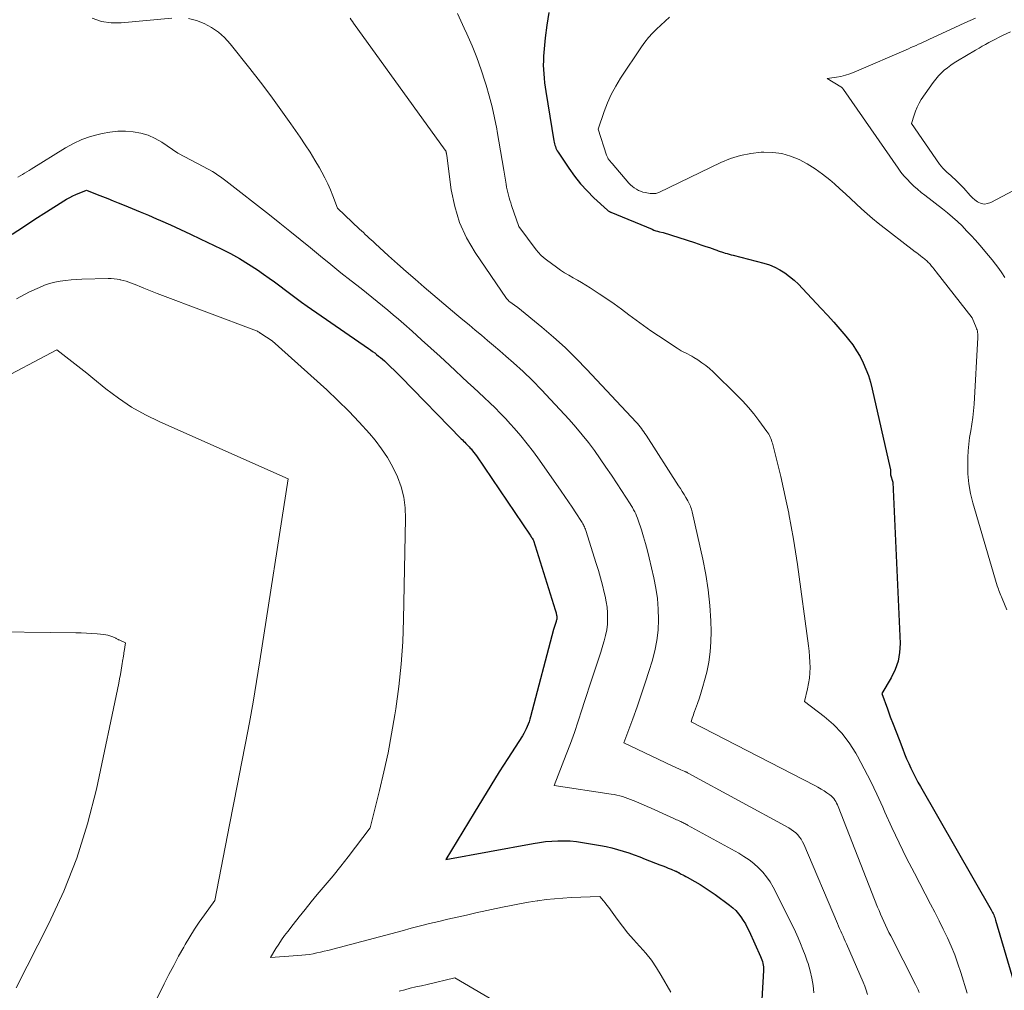
# Model space of a CAD drawing. Units: feet. Extents: x 1156672 to 1161672, y 7068870 to 7074620.
# Drawn here: x 1160699 to 1160819, y 7070309 to 7070427 of the extents above; entities that cross this region are included whole.
import ezdxf

# ---------------------------------------------------------------- set-up
doc = ezdxf.new("R2010")
doc.units = ezdxf.units.FT
doc.header["$MEASUREMENT"] = 0
doc.layers.add('Level 44', color=7, linetype='Continuous', lineweight=0)
doc.layers.add('Level 45', color=7, linetype='Continuous', lineweight=0)

msp = doc.modelspace()

# ---------------------------------------------------------------- linework, layer by layer
at = {"layer": 'Level 44', "color": 32, "linetype": 'Continuous', "lineweight": 30, "flags": 128}
for points, elevation in [([(1160763.29, 7070428.01), (1160763.02, 7070426.47), (1160762.83, 7070424.92), (1160762.64, 7070422.69), (1160762.61, 7070422.15), (1160762.6, 7070421.62), (1160762.62, 7070421.08), (1160762.65, 7070420.54), (1160762.7, 7070420), (1160762.76, 7070419.46), (1160762.84, 7070418.93), (1160762.92, 7070418.4), (1160763.88, 7070412.4), (1160763.92, 7070412.22), (1160763.96, 7070412.03), (1160764.01, 7070411.85), (1160764.07, 7070411.67), (1160764.14, 7070411.5), (1160764.22, 7070411.33), (1160764.31, 7070411.16), (1160764.41, 7070411), (1160765.72, 7070409.03), (1160766.41, 7070408.07), (1160767.14, 7070407.14), (1160767.93, 7070406.27), (1160768.77, 7070405.44), (1160770.43, 7070403.91), (1160770.48, 7070403.87), (1160770.52, 7070403.83), (1160770.57, 7070403.8), (1160770.62, 7070403.77), (1160770.67, 7070403.75), (1160770.73, 7070403.72), (1160770.78, 7070403.69), (1160770.83, 7070403.67), (1160775.86, 7070401.6), (1160776.08, 7070401.51), (1160776.3, 7070401.43), (1160776.53, 7070401.36), (1160776.76, 7070401.3), (1160777.22, 7070401.19), (1160781.03, 7070399.97), (1160781.49, 7070399.82), (1160781.94, 7070399.67), (1160782.4, 7070399.51), (1160782.85, 7070399.36), (1160783.49, 7070399.14), (1160783.63, 7070399.09), (1160783.76, 7070399.04), (1160783.9, 7070398.99), (1160784.03, 7070398.94), (1160784.16, 7070398.89), (1160784.3, 7070398.84), (1160784.44, 7070398.8), (1160784.57, 7070398.75), (1160784.77, 7070398.7), (1160785.01, 7070398.63), (1160785.25, 7070398.56), (1160785.48, 7070398.5), (1160785.72, 7070398.44), (1160789.47, 7070397.48), (1160790.15, 7070397.27), (1160790.81, 7070397), (1160791.44, 7070396.67), (1160792.04, 7070396.29), (1160792.61, 7070395.86), (1160793.16, 7070395.4), (1160793.69, 7070394.91), (1160794.19, 7070394.4), (1160796.48, 7070391.95), (1160797.24, 7070391.12), (1160797.99, 7070390.29), (1160798.72, 7070389.44), (1160799.45, 7070388.58), (1160799.8, 7070388.16), (1160800.32, 7070387.5), (1160800.79, 7070386.8), (1160801.21, 7070386.08), (1160801.59, 7070385.32), (1160801.92, 7070384.54), (1160802.22, 7070383.76), (1160802.46, 7070382.95), (1160802.68, 7070382.13), (1160804.88, 7070372.43), (1160804.9, 7070372.36), (1160804.91, 7070372.28), (1160804.92, 7070372.21), (1160804.92, 7070372.13), (1160804.92, 7070372.01), (1160804.91, 7070371.9), (1160804.9, 7070371.75), (1160804.91, 7070371.73), (1160804.91, 7070371.71), (1160804.91, 7070371.69), (1160804.92, 7070371.67), (1160805.21, 7070370.79), (1160806.08, 7070351.11), (1160806.03, 7070350.01), (1160805.85, 7070348.94), (1160805.49, 7070347.92), (1160805.01, 7070346.93), (1160803.85, 7070345), (1160804.54, 7070343.13), (1160804.88, 7070342.19), (1160805.23, 7070341.26), (1160805.59, 7070340.33), (1160805.95, 7070339.4), (1160806.4, 7070338.22), (1160806.64, 7070337.64), (1160806.88, 7070337.06), (1160807.13, 7070336.48), (1160807.39, 7070335.9), (1160807.67, 7070335.34), (1160807.95, 7070334.77), (1160808.25, 7070334.22), (1160808.56, 7070333.67), (1160817.19, 7070318.63), (1160817.27, 7070318.48), (1160817.35, 7070318.33), (1160817.42, 7070318.18), (1160817.49, 7070318.03), (1160817.55, 7070317.87), (1160817.61, 7070317.71), (1160817.67, 7070317.55), (1160817.72, 7070317.39), (1160820.95, 7070306.37)], 2260), ([(1160697.87, 7070400.99), (1160699.25, 7070401.91), (1160700.65, 7070402.82), (1160702.05, 7070403.72), (1160704.15, 7070405.05), (1160704.51, 7070405.27), (1160704.88, 7070405.48), (1160705.26, 7070405.66), (1160705.64, 7070405.83), (1160706.93, 7070406.36), (1160708.22, 7070405.85), (1160708.87, 7070405.59), (1160709.51, 7070405.34), (1160710.16, 7070405.08), (1160710.8, 7070404.82), (1160711.51, 7070404.54), (1160712.5, 7070404.14), (1160713.49, 7070403.73), (1160714.48, 7070403.31), (1160715.46, 7070402.88), (1160715.94, 7070402.67), (1160717.16, 7070402.13), (1160718.38, 7070401.58), (1160719.59, 7070401.01), (1160720.79, 7070400.44), (1160723.33, 7070399.22), (1160724.47, 7070398.64), (1160725.59, 7070398.02), (1160726.68, 7070397.35), (1160727.75, 7070396.65), (1160728.5, 7070396.13), (1160729.18, 7070395.66), (1160729.85, 7070395.18), (1160730.51, 7070394.69), (1160731.17, 7070394.18), (1160731.82, 7070393.68), (1160732.48, 7070393.19), (1160733.15, 7070392.71), (1160733.83, 7070392.23), (1160741.3, 7070387.07), (1160741.55, 7070386.89), (1160741.8, 7070386.71), (1160742.05, 7070386.53), (1160742.29, 7070386.34), (1160742.53, 7070386.15), (1160742.77, 7070385.96), (1160743, 7070385.76), (1160743.23, 7070385.55), (1160743.61, 7070385.2), (1160744.03, 7070384.81), (1160744.44, 7070384.41), (1160744.84, 7070384.01), (1160745.24, 7070383.61), (1160752.61, 7070376.06), (1160752.75, 7070375.92), (1160752.88, 7070375.78), (1160753.02, 7070375.64), (1160753.16, 7070375.5), (1160753.3, 7070375.36), (1160753.44, 7070375.21), (1160753.57, 7070375.07), (1160753.7, 7070374.92), (1160753.79, 7070374.82), (1160753.96, 7070374.61), (1160754.13, 7070374.4), (1160754.29, 7070374.19), (1160754.44, 7070373.97), (1160760.99, 7070364.32), (1160761.05, 7070364.22), (1160761.11, 7070364.13), (1160761.17, 7070364.04), (1160761.24, 7070363.94), (1160761.36, 7070363.75), (1160761.4, 7070363.68), (1160764.04, 7070355.21), (1160764.08, 7070355.09), (1160764.12, 7070354.96), (1160764.15, 7070354.83), (1160764.18, 7070354.71), (1160764.2, 7070354.65), (1160764.22, 7070354.55), (1160764.23, 7070354.46), (1160764.24, 7070354.36), (1160764.24, 7070354.26), (1160764.24, 7070354.16), (1160764.23, 7070354.07), (1160764.21, 7070353.97), (1160764.18, 7070353.88), (1160764.16, 7070353.81), (1160764.12, 7070353.68), (1160764.08, 7070353.56), (1160764.05, 7070353.44), (1160764.01, 7070353.31), (1160763.97, 7070353.19), (1160763.93, 7070353.07), (1160763.89, 7070352.94), (1160763.86, 7070352.82), (1160761.06, 7070342.18), (1160760.97, 7070341.88), (1160760.88, 7070341.57), (1160760.77, 7070341.27), (1160760.65, 7070340.98), (1160760.52, 7070340.69), (1160760.37, 7070340.4), (1160760.22, 7070340.12), (1160760.05, 7070339.85), (1160758.29, 7070337.1), (1160757.24, 7070335.45), (1160756.21, 7070333.8), (1160755.18, 7070332.14), (1160754.16, 7070330.47), (1160750.71, 7070324.76), (1160761.38, 7070326.74), (1160762.12, 7070326.86), (1160762.87, 7070326.96), (1160763.62, 7070327.02), (1160764.38, 7070327.07), (1160765.13, 7070327.07), (1160765.88, 7070327.04), (1160766.63, 7070326.97), (1160767.38, 7070326.87), (1160769.58, 7070326.49), (1160770.28, 7070326.35), (1160770.97, 7070326.2), (1160771.66, 7070326.01), (1160772.34, 7070325.8), (1160773.01, 7070325.58), (1160773.69, 7070325.34), (1160774.35, 7070325.1), (1160775.02, 7070324.84), (1160776.82, 7070324.14), (1160777.16, 7070324.01), (1160777.49, 7070323.88), (1160777.83, 7070323.74), (1160778.17, 7070323.6), (1160778.73, 7070323.36), (1160778.78, 7070323.34), (1160778.84, 7070323.32), (1160778.89, 7070323.29), (1160778.95, 7070323.26), (1160779, 7070323.24), (1160779.05, 7070323.21), (1160779.11, 7070323.18), (1160779.16, 7070323.15), (1160779.42, 7070323.01), (1160779.6, 7070322.92), (1160779.78, 7070322.82), (1160779.96, 7070322.72), (1160780.14, 7070322.61), (1160781.06, 7070322.09), (1160781.7, 7070321.72), (1160782.32, 7070321.33), (1160782.93, 7070320.92), (1160783.54, 7070320.5), (1160785.31, 7070319.2), (1160785.69, 7070318.88), (1160786.06, 7070318.55), (1160786.39, 7070318.17), (1160786.69, 7070317.78), (1160786.97, 7070317.36), (1160787.23, 7070316.93), (1160787.46, 7070316.48), (1160787.68, 7070316.03), (1160789.08, 7070312.94), (1160789.17, 7070312.74), (1160789.24, 7070312.54), (1160789.3, 7070312.33), (1160789.36, 7070312.12), (1160789.4, 7070311.91), (1160789.43, 7070311.7), (1160789.44, 7070311.49), (1160789.43, 7070311.27), (1160789.03, 7070304.18)], 2270)]:
    msp.add_lwpolyline(points, dxfattribs=dict(at, elevation=elevation))
at = {"layer": 'Level 45', "color": 32, "linetype": 'Continuous', "lineweight": 0, "flags": 128}
for points, elevation in [([(1160707.62, 7070427.34), (1160708.74, 7070426.94), (1160709.93, 7070426.77), (1160711.16, 7070426.76), (1160717.34, 7070427.35)], 2266), ([(1160719.35, 7070427.28), (1160720.32, 7070427.04), (1160721.27, 7070426.69), (1160722.16, 7070426.2), (1160723, 7070425.64), (1160723.74, 7070424.97), (1160724.43, 7070424.22), (1160726.83, 7070421.19), (1160728.12, 7070419.53), (1160729.38, 7070417.86), (1160730.62, 7070416.16), (1160731.82, 7070414.45), (1160732.95, 7070412.82), (1160733.57, 7070411.9), (1160734.17, 7070410.98), (1160734.75, 7070410.04), (1160735.31, 7070409.09), (1160735.62, 7070408.56), (1160735.99, 7070407.86), (1160736.35, 7070407.15), (1160736.67, 7070406.42), (1160736.96, 7070405.68), (1160737.51, 7070404.18), (1160740.21, 7070401.63), (1160740.45, 7070401.41), (1160740.68, 7070401.19), (1160740.91, 7070400.97), (1160741.15, 7070400.75), (1160741.38, 7070400.53), (1160741.62, 7070400.31), (1160741.85, 7070400.1), (1160742.09, 7070399.88), (1160743.74, 7070398.37), (1160744.82, 7070397.4), (1160745.89, 7070396.44), (1160746.98, 7070395.5), (1160748.08, 7070394.56), (1160752.06, 7070391.19), (1160752.8, 7070390.56), (1160753.55, 7070389.94), (1160754.3, 7070389.31), (1160755.05, 7070388.68), (1160755.8, 7070388.06), (1160756.55, 7070387.42), (1160757.29, 7070386.79), (1160758.02, 7070386.14), (1160758.95, 7070385.33), (1160760.13, 7070384.25), (1160761.28, 7070383.16), (1160762.4, 7070382.02), (1160763.49, 7070380.86), (1160765.75, 7070378.4), (1160766.56, 7070377.49), (1160767.34, 7070376.56), (1160768.1, 7070375.6), (1160768.83, 7070374.62), (1160769.54, 7070373.63), (1160770.23, 7070372.62), (1160770.92, 7070371.61), (1160771.59, 7070370.59), (1160773.17, 7070368.15), (1160773.32, 7070367.91), (1160773.47, 7070367.67), (1160773.61, 7070367.42), (1160773.74, 7070367.17), (1160773.86, 7070366.92), (1160773.97, 7070366.66), (1160774.08, 7070366.4), (1160774.17, 7070366.13), (1160774.55, 7070364.98), (1160774.82, 7070364.13), (1160775.07, 7070363.28), (1160775.29, 7070362.42), (1160775.51, 7070361.56), (1160776.07, 7070359.11), (1160776.32, 7070357.85), (1160776.5, 7070356.58), (1160776.6, 7070355.3), (1160776.64, 7070354.02), (1160776.58, 7070352.74), (1160776.44, 7070351.47), (1160776.19, 7070350.21), (1160775.86, 7070348.97), (1160775.5, 7070347.81), (1160775.02, 7070346.33), (1160774.53, 7070344.85), (1160774.02, 7070343.38), (1160773.5, 7070341.91), (1160772.42, 7070338.99), (1160778.32, 7070336.18), (1160778.58, 7070336.06), (1160778.84, 7070335.94), (1160779.11, 7070335.83), (1160779.37, 7070335.72), (1160779.78, 7070335.55), (1160779.84, 7070335.52), (1160779.9, 7070335.49), (1160779.96, 7070335.47), (1160780.02, 7070335.44), (1160780.08, 7070335.41), (1160780.14, 7070335.38), (1160780.19, 7070335.35), (1160780.25, 7070335.32), (1160792.53, 7070328.63), (1160792.82, 7070328.45), (1160793.1, 7070328.25), (1160793.36, 7070328.03), (1160793.6, 7070327.79), (1160793.82, 7070327.52), (1160794.02, 7070327.24), (1160794.19, 7070326.95), (1160794.34, 7070326.64), (1160798.44, 7070316.99), (1160798.58, 7070316.67), (1160798.71, 7070316.36), (1160798.85, 7070316.05), (1160798.99, 7070315.74), (1160799.13, 7070315.43), (1160799.26, 7070315.12), (1160799.4, 7070314.81), (1160799.54, 7070314.5), (1160801.57, 7070309.84), (1160801.77, 7070309.34), (1160801.95, 7070308.84), (1160802.11, 7070308.32)], 2266), ([(1160739.06, 7070427.35), (1160739.19, 7070427.14), (1160739.33, 7070426.93), (1160739.47, 7070426.73), (1160750.66, 7070411.26), (1160750.67, 7070411.24), (1160750.69, 7070411.22), (1160750.7, 7070411.2), (1160750.71, 7070411.18), (1160750.74, 7070411.08), (1160750.75, 7070411.06), (1160750.76, 7070411.04), (1160750.76, 7070411.02), (1160750.77, 7070411), (1160750.78, 7070410.91), (1160750.79, 7070410.88), (1160750.79, 7070410.86), (1160750.79, 7070410.84), (1160750.8, 7070410.81), (1160750.83, 7070410.58), (1160751.38, 7070406.41), (1160751.8, 7070404.37), (1160752.39, 7070402.41), (1160753.26, 7070400.55), (1160754.31, 7070398.76), (1160758.13, 7070393.18), (1160758.16, 7070393.14), (1160758.19, 7070393.09), (1160758.23, 7070393.04), (1160758.27, 7070393), (1160758.34, 7070392.91), (1160758.4, 7070392.85), (1160759.5, 7070392.06), (1160762.42, 7070389.66), (1160763.85, 7070388.43), (1160765.25, 7070387.17), (1160766.6, 7070385.85), (1160767.91, 7070384.5), (1160773.9, 7070378.1), (1160774.07, 7070377.92), (1160774.23, 7070377.72), (1160774.39, 7070377.53), (1160774.55, 7070377.32), (1160774.7, 7070377.12), (1160774.85, 7070376.91), (1160774.99, 7070376.7), (1160775.13, 7070376.49), (1160779.09, 7070370.34), (1160779.31, 7070369.99), (1160779.54, 7070369.63), (1160779.75, 7070369.28), (1160779.97, 7070368.92), (1160780.2, 7070368.51), (1160780.29, 7070368.35), (1160780.38, 7070368.19), (1160780.45, 7070368.02), (1160780.53, 7070367.85), (1160780.59, 7070367.67), (1160780.65, 7070367.5), (1160780.7, 7070367.32), (1160780.74, 7070367.14), (1160782.03, 7070361.38), (1160782.39, 7070359.51), (1160782.69, 7070357.64), (1160782.88, 7070355.76), (1160783, 7070353.86), (1160783.04, 7070352.58), (1160783.03, 7070351.32), (1160782.95, 7070350.08), (1160782.76, 7070348.84), (1160782.51, 7070347.62), (1160782.24, 7070346.59), (1160782.05, 7070345.88), (1160781.85, 7070345.18), (1160781.62, 7070344.49), (1160781.38, 7070343.8), (1160781.03, 7070342.84), (1160780.96, 7070342.63), (1160780.89, 7070342.42), (1160780.82, 7070342.21), (1160780.76, 7070341.99), (1160780.64, 7070341.56), (1160795.69, 7070333.78), (1160796.07, 7070333.58), (1160796.45, 7070333.36), (1160796.81, 7070333.14), (1160797.17, 7070332.9), (1160797.52, 7070332.67), (1160797.69, 7070332.53), (1160797.85, 7070332.38), (1160798, 7070332.21), (1160798.13, 7070332.03), (1160798.24, 7070331.84), (1160798.34, 7070331.64), (1160798.44, 7070331.43), (1160798.53, 7070331.23), (1160803.34, 7070318.99), (1160803.52, 7070318.55), (1160803.7, 7070318.1), (1160803.9, 7070317.65), (1160804.09, 7070317.21), (1160804.3, 7070316.78), (1160804.51, 7070316.34), (1160804.72, 7070315.9), (1160804.94, 7070315.47), (1160807.97, 7070309.55), (1160808.13, 7070309.23), (1160808.27, 7070308.9), (1160808.4, 7070308.56)], 2264), ([(1160752.15, 7070427.89), (1160752.96, 7070426.11), (1160753.29, 7070425.41), (1160753.92, 7070423.97), (1160754.51, 7070422.52), (1160755.04, 7070421.04), (1160755.53, 7070419.55), (1160755.64, 7070419.17), (1160756.02, 7070417.85), (1160756.36, 7070416.53), (1160756.66, 7070415.19), (1160756.92, 7070413.85), (1160756.98, 7070413.52), (1160757.18, 7070412.33), (1160757.39, 7070411.15), (1160757.59, 7070409.97), (1160757.79, 7070408.79), (1160758.07, 7070407.08), (1160758.13, 7070406.75), (1160758.2, 7070406.42), (1160758.27, 7070406.1), (1160758.36, 7070405.77), (1160758.44, 7070405.45), (1160758.54, 7070405.13), (1160758.64, 7070404.81), (1160758.74, 7070404.49), (1160759.62, 7070401.95), (1160761.74, 7070399.11), (1160762.02, 7070398.77), (1160762.32, 7070398.44), (1160762.64, 7070398.15), (1160762.99, 7070397.87), (1160764.19, 7070396.98), (1160764.68, 7070396.63), (1160765.18, 7070396.3), (1160765.7, 7070395.99), (1160766.22, 7070395.69), (1160766.75, 7070395.4), (1160767.27, 7070395.1), (1160767.79, 7070394.79), (1160768.3, 7070394.47), (1160769.41, 7070393.75), (1160770.33, 7070393.14), (1160771.25, 7070392.51), (1160772.14, 7070391.86), (1160773.02, 7070391.19), (1160773.91, 7070390.52), (1160774.8, 7070389.86), (1160775.7, 7070389.22), (1160776.62, 7070388.6), (1160778.9, 7070387.1), (1160779.15, 7070386.95), (1160779.4, 7070386.8), (1160779.65, 7070386.66), (1160779.92, 7070386.53), (1160780.18, 7070386.4), (1160780.44, 7070386.27), (1160780.69, 7070386.12), (1160780.94, 7070385.98), (1160781.45, 7070385.67), (1160781.94, 7070385.34), (1160782.42, 7070385), (1160782.87, 7070384.62), (1160783.3, 7070384.22), (1160786.19, 7070381.38), (1160786.9, 7070380.64), (1160787.59, 7070379.89), (1160788.25, 7070379.1), (1160788.88, 7070378.29), (1160789.86, 7070376.97), (1160789.97, 7070376.8), (1160790.08, 7070376.63), (1160790.18, 7070376.45), (1160790.26, 7070376.27), (1160790.34, 7070376.08), (1160790.41, 7070375.89), (1160790.47, 7070375.7), (1160790.52, 7070375.51), (1160791.17, 7070372.94), (1160791.53, 7070371.45), (1160791.88, 7070369.97), (1160792.2, 7070368.47), (1160792.51, 7070366.98), (1160792.53, 7070366.9), (1160792.82, 7070365.36), (1160793.09, 7070363.82), (1160793.33, 7070362.28), (1160793.56, 7070360.73), (1160794.92, 7070350.83), (1160795, 7070350.17), (1160795.06, 7070349.51), (1160795.09, 7070348.85), (1160795.11, 7070348.19), (1160795.09, 7070347.53), (1160795.04, 7070346.87), (1160794.93, 7070346.22), (1160794.8, 7070345.57), (1160794.42, 7070344.02), (1160796.82, 7070342.2), (1160797.95, 7070341.23), (1160798.98, 7070340.18), (1160799.88, 7070339), (1160800.68, 7070337.75), (1160800.9, 7070337.36), (1160801.72, 7070335.83), (1160802.51, 7070334.3), (1160803.26, 7070332.74), (1160803.97, 7070331.16), (1160804.24, 7070330.55), (1160805.09, 7070328.67), (1160805.96, 7070326.8), (1160806.88, 7070324.95), (1160807.82, 7070323.11), (1160809.8, 7070319.35), (1160810.33, 7070318.34), (1160810.85, 7070317.32), (1160811.35, 7070316.29), (1160811.85, 7070315.25), (1160812.31, 7070314.21), (1160812.74, 7070313.15), (1160813.13, 7070312.08), (1160813.49, 7070310.99), (1160814.25, 7070308.48)], 2262), ([(1160777.98, 7070427.46), (1160777.46, 7070426.97), (1160776.94, 7070426.48), (1160776.41, 7070425.99), (1160775.91, 7070425.49), (1160775.43, 7070424.97), (1160774.98, 7070424.41), (1160774.57, 7070423.83), (1160772.01, 7070420), (1160771.42, 7070419.03), (1160770.88, 7070418.04), (1160770.42, 7070417.01), (1160770.01, 7070415.95), (1160769.27, 7070413.8), (1160770.3, 7070410.65), (1160770.33, 7070410.56), (1160770.37, 7070410.47), (1160770.42, 7070410.38), (1160770.46, 7070410.29), (1160770.51, 7070410.2), (1160770.57, 7070410.12), (1160770.63, 7070410.04), (1160770.69, 7070409.96), (1160770.7, 7070409.94), (1160770.78, 7070409.85), (1160770.85, 7070409.77), (1160770.92, 7070409.68), (1160770.99, 7070409.6), (1160773.04, 7070407.23), (1160773.24, 7070407.02), (1160773.46, 7070406.82), (1160773.69, 7070406.64), (1160773.94, 7070406.48), (1160774.2, 7070406.34), (1160774.46, 7070406.23), (1160774.74, 7070406.14), (1160775.03, 7070406.08), (1160775.63, 7070405.97), (1160775.77, 7070405.96), (1160775.9, 7070405.95), (1160776.03, 7070405.95), (1160776.16, 7070405.96), (1160776.3, 7070405.98), (1160776.42, 7070406.01), (1160776.55, 7070406.05), (1160776.67, 7070406.1), (1160784.25, 7070409.74), (1160785.43, 7070410.23), (1160786.64, 7070410.61), (1160787.89, 7070410.85), (1160789.16, 7070410.99), (1160789.48, 7070411), (1160790.59, 7070410.97), (1160791.68, 7070410.83), (1160792.74, 7070410.52), (1160793.77, 7070410.1), (1160794.76, 7070409.56), (1160795.72, 7070408.97), (1160796.63, 7070408.32), (1160797.51, 7070407.61), (1160798.07, 7070407.13), (1160798.74, 7070406.53), (1160799.41, 7070405.93), (1160800.07, 7070405.32), (1160800.72, 7070404.7), (1160801.38, 7070404.09), (1160802.05, 7070403.49), (1160802.73, 7070402.91), (1160803.43, 7070402.35), (1160807.91, 7070398.87), (1160808.12, 7070398.71), (1160808.33, 7070398.55), (1160808.55, 7070398.38), (1160808.76, 7070398.22), (1160808.93, 7070398.09), (1160809.06, 7070397.99), (1160809.18, 7070397.89), (1160809.29, 7070397.79), (1160809.41, 7070397.68), (1160809.52, 7070397.57), (1160809.62, 7070397.45), (1160809.73, 7070397.34), (1160809.83, 7070397.22), (1160809.91, 7070397.11), (1160810.06, 7070396.94), (1160810.2, 7070396.76), (1160810.34, 7070396.59), (1160810.47, 7070396.41), (1160814.85, 7070390.81), (1160815.36, 7070389.63), (1160815.41, 7070389.48), (1160815.46, 7070389.33), (1160815.5, 7070389.18), (1160815.53, 7070389.03), (1160815.55, 7070388.87), (1160815.56, 7070388.71), (1160815.56, 7070388.56), (1160815.56, 7070388.4), (1160815.1, 7070380.27), (1160815.04, 7070379.46), (1160814.96, 7070378.65), (1160814.84, 7070377.84), (1160814.69, 7070377.03), (1160814.56, 7070376.23), (1160814.45, 7070375.42), (1160814.38, 7070374.6), (1160814.34, 7070373.79), (1160814.32, 7070373), (1160814.34, 7070371.79), (1160814.45, 7070370.59), (1160814.66, 7070369.41), (1160814.95, 7070368.24), (1160817.93, 7070358.13), (1160817.99, 7070357.94), (1160818.06, 7070357.74), (1160818.12, 7070357.55), (1160818.2, 7070357.35), (1160818.27, 7070357.16), (1160818.35, 7070356.97), (1160818.43, 7070356.78), (1160818.51, 7070356.59), (1160819.11, 7070355.23)], 2258), ([(1160815.26, 7070427.33), (1160814.62, 7070427.04), (1160813.98, 7070426.75), (1160813.35, 7070426.46), (1160809.58, 7070424.72), (1160809.27, 7070424.58), (1160808.96, 7070424.44), (1160808.65, 7070424.3), (1160808.34, 7070424.16), (1160808.03, 7070424.02), (1160807.72, 7070423.88), (1160807.41, 7070423.74), (1160807.1, 7070423.61), (1160800.48, 7070420.75), (1160799.95, 7070420.55), (1160799.42, 7070420.37), (1160798.88, 7070420.24), (1160798.33, 7070420.13), (1160797.21, 7070419.96), (1160798.88, 7070418.95), (1160798.93, 7070418.92), (1160798.97, 7070418.89), (1160799.01, 7070418.85), (1160799.04, 7070418.82), (1160799.08, 7070418.78), (1160799.11, 7070418.74), (1160799.14, 7070418.69), (1160799.17, 7070418.65), (1160805.83, 7070409.05), (1160806.18, 7070408.58), (1160806.54, 7070408.12), (1160806.93, 7070407.69), (1160807.34, 7070407.27), (1160807.77, 7070406.87), (1160808.2, 7070406.48), (1160808.65, 7070406.1), (1160809.11, 7070405.74), (1160811.24, 7070404.1), (1160811.86, 7070403.6), (1160812.47, 7070403.09), (1160813.06, 7070402.55), (1160813.64, 7070402), (1160814.19, 7070401.43), (1160814.74, 7070400.86), (1160815.27, 7070400.26), (1160815.79, 7070399.66), (1160816.87, 7070398.39), (1160817.29, 7070397.87), (1160817.71, 7070397.35), (1160818.11, 7070396.82), (1160818.5, 7070396.27), (1160818.86, 7070395.72)], 2256), ([(1160819.54, 7070425.66), (1160818.56, 7070425.2), (1160818.14, 7070425), (1160817.73, 7070424.79), (1160817.31, 7070424.58), (1160816.91, 7070424.36), (1160816.5, 7070424.13), (1160816.1, 7070423.9), (1160815.7, 7070423.67), (1160815.29, 7070423.44), (1160813.09, 7070422.13), (1160812.66, 7070421.87), (1160812.25, 7070421.59), (1160811.85, 7070421.29), (1160811.46, 7070420.98), (1160811.1, 7070420.64), (1160810.75, 7070420.29), (1160810.43, 7070419.91), (1160810.13, 7070419.51), (1160808.67, 7070417.41), (1160808.39, 7070416.96), (1160808.15, 7070416.5), (1160807.95, 7070416.01), (1160807.78, 7070415.51), (1160807.49, 7070414.48), (1160810.9, 7070409.55), (1160811.1, 7070409.29), (1160811.3, 7070409.04), (1160811.53, 7070408.81), (1160811.77, 7070408.58), (1160812.01, 7070408.36), (1160812.25, 7070408.14), (1160812.5, 7070407.92), (1160812.74, 7070407.7), (1160813.29, 7070407.17), (1160813.58, 7070406.89), (1160813.85, 7070406.6), (1160814.11, 7070406.31), (1160814.36, 7070406), (1160814.63, 7070405.71), (1160814.9, 7070405.43), (1160815.21, 7070405.18), (1160815.53, 7070404.96), (1160815.61, 7070404.91), (1160815.98, 7070404.76), (1160816.36, 7070404.68), (1160816.74, 7070404.73), (1160817.13, 7070404.86), (1160822.58, 7070407.74)], 2254), ([(1160698.58, 7070407.97), (1160698.85, 7070408.12), (1160699.12, 7070408.28), (1160699.39, 7070408.44), (1160699.66, 7070408.6), (1160699.93, 7070408.76), (1160700.19, 7070408.92), (1160704.37, 7070411.52), (1160705.35, 7070412.06), (1160706.37, 7070412.54), (1160707.42, 7070412.9), (1160708.51, 7070413.2), (1160708.84, 7070413.28), (1160709.78, 7070413.44), (1160710.73, 7070413.54), (1160711.68, 7070413.54), (1160712.63, 7070413.49), (1160713.56, 7070413.32), (1160714.45, 7070413.06), (1160715.3, 7070412.68), (1160716.12, 7070412.2), (1160718.07, 7070410.87), (1160721.23, 7070409.21), (1160721.58, 7070409.02), (1160721.92, 7070408.83), (1160722.27, 7070408.63), (1160722.61, 7070408.42), (1160722.94, 7070408.21), (1160723.27, 7070407.98), (1160723.6, 7070407.75), (1160723.91, 7070407.51), (1160729.22, 7070403.34), (1160730.48, 7070402.35), (1160731.73, 7070401.35), (1160732.97, 7070400.34), (1160734.21, 7070399.32), (1160735.45, 7070398.31), (1160736.69, 7070397.3), (1160737.94, 7070396.3), (1160739.2, 7070395.31), (1160740.39, 7070394.38), (1160741.05, 7070393.85), (1160741.71, 7070393.33), (1160742.37, 7070392.8), (1160743.02, 7070392.26), (1160743.67, 7070391.73), (1160744.32, 7070391.18), (1160744.96, 7070390.63), (1160745.59, 7070390.08), (1160746.62, 7070389.16), (1160747.77, 7070388.14), (1160748.9, 7070387.12), (1160750.04, 7070386.08), (1160751.16, 7070385.04), (1160753.42, 7070382.94), (1160754.09, 7070382.32), (1160754.75, 7070381.7), (1160755.41, 7070381.08), (1160756.07, 7070380.46), (1160756.72, 7070379.83), (1160757.36, 7070379.19), (1160757.99, 7070378.53), (1160758.6, 7070377.86), (1160759.04, 7070377.36), (1160759.85, 7070376.41), (1160760.64, 7070375.45), (1160761.39, 7070374.46), (1160762.12, 7070373.46), (1160764.77, 7070369.68), (1160765.22, 7070369.03), (1160765.67, 7070368.37), (1160766.11, 7070367.71), (1160766.55, 7070367.05), (1160767.26, 7070365.97), (1160767.34, 7070365.84), (1160767.41, 7070365.71), (1160767.49, 7070365.58), (1160767.55, 7070365.44), (1160767.62, 7070365.31), (1160767.67, 7070365.17), (1160767.73, 7070365.03), (1160767.78, 7070364.88), (1160769.04, 7070360.87), (1160769.31, 7070359.99), (1160769.56, 7070359.1), (1160769.8, 7070358.21), (1160770.02, 7070357.32), (1160770.13, 7070356.88), (1160770.26, 7070356.2), (1160770.37, 7070355.52), (1160770.42, 7070354.83), (1160770.44, 7070354.14), (1160770.41, 7070353.45), (1160770.34, 7070352.77), (1160770.2, 7070352.09), (1160770.03, 7070351.42), (1160769.87, 7070350.92), (1160769.6, 7070350.06), (1160769.32, 7070349.2), (1160769.04, 7070348.34), (1160768.75, 7070347.49), (1160768.46, 7070346.63), (1160768.17, 7070345.77), (1160767.9, 7070344.91), (1160767.62, 7070344.05), (1160767.3, 7070343.02), (1160766.85, 7070341.64), (1160766.39, 7070340.27), (1160765.9, 7070338.91), (1160765.39, 7070337.56), (1160763.94, 7070333.82), (1160770.89, 7070332.75), (1160771.23, 7070332.69), (1160771.57, 7070332.62), (1160771.91, 7070332.54), (1160772.25, 7070332.45), (1160772.58, 7070332.34), (1160772.91, 7070332.23), (1160773.23, 7070332.11), (1160773.55, 7070331.98), (1160773.86, 7070331.85), (1160774.33, 7070331.65), (1160774.8, 7070331.45), (1160775.27, 7070331.24), (1160775.74, 7070331.03), (1160778.52, 7070329.77), (1160778.68, 7070329.7), (1160778.84, 7070329.63), (1160779, 7070329.56), (1160779.16, 7070329.48), (1160779.23, 7070329.45), (1160779.35, 7070329.4), (1160779.47, 7070329.34), (1160779.6, 7070329.28), (1160779.72, 7070329.22), (1160779.84, 7070329.16), (1160779.96, 7070329.1), (1160780.08, 7070329.04), (1160780.19, 7070328.98), (1160786.41, 7070325.55), (1160787.05, 7070325.16), (1160787.67, 7070324.74), (1160788.26, 7070324.28), (1160788.82, 7070323.78), (1160789.34, 7070323.24), (1160789.81, 7070322.67), (1160790.23, 7070322.05), (1160790.6, 7070321.4), (1160792.32, 7070318.03), (1160792.66, 7070317.34), (1160793, 7070316.65), (1160793.33, 7070315.95), (1160793.65, 7070315.24), (1160793.95, 7070314.54), (1160794.24, 7070313.82), (1160794.51, 7070313.1), (1160794.77, 7070312.37), (1160794.86, 7070312.09), (1160795.12, 7070311.21), (1160795.34, 7070310.32), (1160795.49, 7070309.42), (1160795.59, 7070308.51)], 2268), ([(1160698.4, 7070393.11), (1160698.91, 7070393.42), (1160699.44, 7070393.7), (1160699.98, 7070393.96), (1160701.2, 7070394.52), (1160701.81, 7070394.77), (1160702.44, 7070394.98), (1160703.08, 7070395.14), (1160703.73, 7070395.27), (1160704.39, 7070395.36), (1160705.05, 7070395.43), (1160705.71, 7070395.47), (1160706.38, 7070395.5), (1160709.58, 7070395.58), (1160709.94, 7070395.58), (1160710.31, 7070395.56), (1160710.67, 7070395.51), (1160711.03, 7070395.46), (1160711.05, 7070395.45), (1160711.4, 7070395.37), (1160711.75, 7070395.28), (1160712.08, 7070395.17), (1160712.42, 7070395.04), (1160712.75, 7070394.91), (1160713.08, 7070394.77), (1160713.41, 7070394.64), (1160713.74, 7070394.5), (1160713.9, 7070394.44), (1160714.31, 7070394.27), (1160714.72, 7070394.1), (1160715.13, 7070393.94), (1160715.54, 7070393.79), (1160727.65, 7070389.21), (1160727.71, 7070389.19), (1160727.76, 7070389.16), (1160727.82, 7070389.13), (1160727.87, 7070389.1), (1160727.95, 7070389.05), (1160727.96, 7070389.04), (1160727.98, 7070389.03), (1160728, 7070389.02), (1160728.02, 7070389), (1160728.09, 7070388.95), (1160728.11, 7070388.94), (1160728.12, 7070388.93), (1160728.14, 7070388.92), (1160728.16, 7070388.9), (1160729.55, 7070387.99), (1160736.22, 7070382.01), (1160737.58, 7070380.74), (1160738.9, 7070379.44), (1160740.17, 7070378.09), (1160741.4, 7070376.7), (1160742.09, 7070375.89), (1160742.89, 7070374.85), (1160743.63, 7070373.77), (1160744.27, 7070372.62), (1160744.84, 7070371.43), (1160745.27, 7070370.19), (1160745.59, 7070368.94), (1160745.76, 7070367.65), (1160745.82, 7070366.34), (1160745.58, 7070354.05), (1160745.47, 7070351.32), (1160745.29, 7070348.59), (1160745, 7070345.87), (1160744.63, 7070343.16), (1160744.51, 7070342.4), (1160744.12, 7070340.08), (1160743.68, 7070337.78), (1160743.18, 7070335.48), (1160742.64, 7070333.2), (1160741.5, 7070328.64), (1160739.72, 7070326.28), (1160738.82, 7070325.11), (1160737.91, 7070323.95), (1160736.98, 7070322.8), (1160736.03, 7070321.66), (1160735.06, 7070320.5), (1160734.31, 7070319.6), (1160733.57, 7070318.69), (1160732.84, 7070317.78), (1160732.11, 7070316.86), (1160731.45, 7070316.01), (1160731.07, 7070315.51), (1160730.7, 7070314.99), (1160730.35, 7070314.47), (1160730.02, 7070313.93), (1160729.37, 7070312.85), (1160732.7, 7070313.07), (1160733.17, 7070313.11), (1160733.63, 7070313.16), (1160734.09, 7070313.22), (1160734.54, 7070313.3), (1160735, 7070313.39), (1160735.45, 7070313.48), (1160735.91, 7070313.59), (1160736.36, 7070313.7), (1160745.39, 7070316.1), (1160746.5, 7070316.39), (1160747.62, 7070316.68), (1160748.74, 7070316.96), (1160749.86, 7070317.23), (1160750.98, 7070317.5), (1160752.11, 7070317.76), (1160753.23, 7070318.01), (1160754.36, 7070318.26), (1160757.61, 7070318.97), (1160758.67, 7070319.18), (1160759.72, 7070319.39), (1160760.78, 7070319.57), (1160761.84, 7070319.74), (1160761.95, 7070319.76), (1160762.96, 7070319.89), (1160763.97, 7070320), (1160764.98, 7070320.08), (1160765.99, 7070320.14), (1160769.51, 7070320.28), (1160769.94, 7070319.74), (1160770.15, 7070319.48), (1160770.36, 7070319.21), (1160770.57, 7070318.93), (1160770.77, 7070318.66), (1160771.62, 7070317.49), (1160772.26, 7070316.65), (1160772.92, 7070315.82), (1160773.61, 7070315.02), (1160774.33, 7070314.23), (1160774.38, 7070314.17), (1160775.1, 7070313.35), (1160775.78, 7070312.49), (1160776.39, 7070311.59), (1160776.97, 7070310.66), (1160778.14, 7070308.61)], 2272), ([(1160695.59, 7070382.84), (1160703.32, 7070386.9), (1160704.79, 7070385.77), (1160705.52, 7070385.2), (1160706.25, 7070384.63), (1160706.98, 7070384.05), (1160707.7, 7070383.46), (1160709.28, 7070382.17), (1160710.83, 7070381.01), (1160712.43, 7070379.93), (1160714.11, 7070378.98), (1160715.85, 7070378.13), (1160731.49, 7070371.19), (1160728.07, 7070348.98), (1160727.66, 7070346.47), (1160727.24, 7070343.97), (1160726.79, 7070341.47), (1160726.31, 7070338.97), (1160725.82, 7070336.48), (1160725.33, 7070333.98), (1160724.84, 7070331.49), (1160724.35, 7070328.99), (1160722.56, 7070319.77), (1160721.3, 7070318.04), (1160720.68, 7070317.16), (1160720.08, 7070316.27), (1160719.52, 7070315.36), (1160718.97, 7070314.43), (1160718.78, 7070314.09), (1160718.16, 7070312.99), (1160717.56, 7070311.87), (1160716.97, 7070310.75), (1160716.4, 7070309.61), (1160714.64, 7070306.07)], 2274), ([(1160680.5, 7070352.72), (1160705.62, 7070352.41), (1160706.28, 7070352.4), (1160706.94, 7070352.37), (1160707.59, 7070352.33), (1160708.24, 7070352.28), (1160709.04, 7070352.21), (1160709.29, 7070352.18), (1160709.54, 7070352.13), (1160709.78, 7070352.06), (1160710.02, 7070351.97), (1160710.34, 7070351.84), (1160710.41, 7070351.8), (1160710.49, 7070351.77), (1160710.56, 7070351.73), (1160710.63, 7070351.69), (1160710.7, 7070351.65), (1160710.77, 7070351.61), (1160710.84, 7070351.57), (1160710.92, 7070351.54), (1160711.68, 7070351.2), (1160711.52, 7070350.15), (1160711.5, 7070350.02), (1160711.48, 7070349.9), (1160711.46, 7070349.78), (1160711.44, 7070349.66), (1160711.42, 7070349.54), (1160711.39, 7070349.42), (1160711.38, 7070349.3), (1160711.36, 7070349.18), (1160711.24, 7070348.37), (1160711.16, 7070347.85), (1160711.07, 7070347.32), (1160710.97, 7070346.8), (1160710.86, 7070346.28), (1160708.13, 7070333.34), (1160707.06, 7070329.11), (1160705.77, 7070324.96), (1160704.16, 7070320.92), (1160702.33, 7070316.96), (1160698.34, 7070309.15)], 2276), ([(1160745.03, 7070308.74), (1160745.71, 7070308.91), (1160746.39, 7070309.08), (1160747.07, 7070309.24), (1160747.75, 7070309.4), (1160748.43, 7070309.56), (1160751.81, 7070310.34), (1160767.15, 7070301.38)], 2274)]:
    msp.add_lwpolyline(points, dxfattribs=dict(at, elevation=elevation))

doc.saveas('drawing.dxf')
